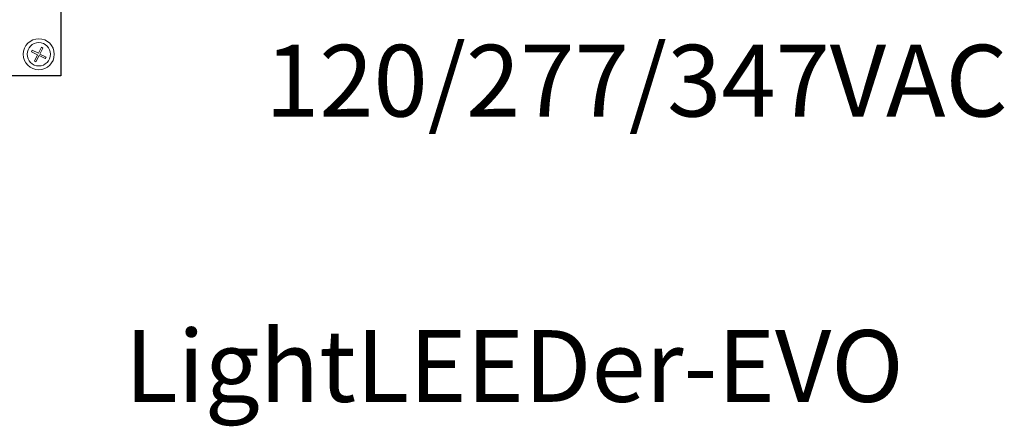
# Model space of a CAD drawing. Units: inches. Extents: x 48 to 467, y 148 to 1128.
# Drawn here: x 131 to 136, y 1113 to 1115 of the extents above; entities that cross this region are included whole.
import ezdxf

# ---------------------------------------------------------------- set-up
doc = ezdxf.new("R2010")
doc.units = ezdxf.units.IN
doc.header["$MEASUREMENT"] = 0
doc.layers.add('Rev B', color=7, linetype='Continuous')
doc.layers.add('TXT', color=7, linetype='Continuous')
doc.styles.add('SIMPLEX', font='SIMPLEX')

msp = doc.modelspace()

# ---------------------------------------------------------------- linework, layer by layer
at = {"color": 0, "lineweight": 5}
for p, q in [((130.8738, 1114.5622), (130.8776, 1114.5697)), ((130.8738, 1114.5622), (130.905, 1114.5466)), ((130.8776, 1114.5697), (130.9088, 1114.5541)), ((130.9088, 1114.5541), (130.9239, 1114.5843)), ((130.9164, 1114.5503), (130.9315, 1114.5805)), ((130.9315, 1114.5805), (130.9239, 1114.5843)), ((130.8892, 1114.5148), (130.905, 1114.5466)), ((130.8967, 1114.5111), (130.8892, 1114.5148)), ((130.8967, 1114.5111), (130.9126, 1114.5428)), ((130.9126, 1114.5428), (130.9433, 1114.5274)), ((130.9164, 1114.5503), (130.9471, 1114.535)), ((130.9433, 1114.5274), (130.9471, 1114.535))]:
    msp.add_line(p, q, dxfattribs=at)
at = {"color": 0, "linetype": 'Continuous', "lineweight": 5}
msp.add_circle((130.9108, 1114.5491), 0.0588, dxfattribs=at)
at = {"layer": 'Rev B', "linetype": 'Continuous'}
for p, q in [((131.021, 1117.6901), (131.021, 1114.4401)), ((131.021, 1114.4401), (129.3648, 1114.4401))]:
    msp.add_line(p, q, dxfattribs=at)
at = {"layer": 'Rev B', "linetype": 'Continuous', "lineweight": 5}
msp.add_circle((130.9108, 1114.5491), 0.0781, dxfattribs=at)

# ---------------------------------------------------------------- texts
at = {"layer": 'TXT', "linetype": 'Continuous', "style": 'SIMPLEX'}
for s, p in [('120/277/347VAC', (132.0496, 1114.236)), ('LightLEEDer-EVO', (131.3434, 1112.8003))]:
    msp.add_text(s, height=0.3607, dxfattribs=at).set_placement(p)

doc.saveas('drawing.dxf')
